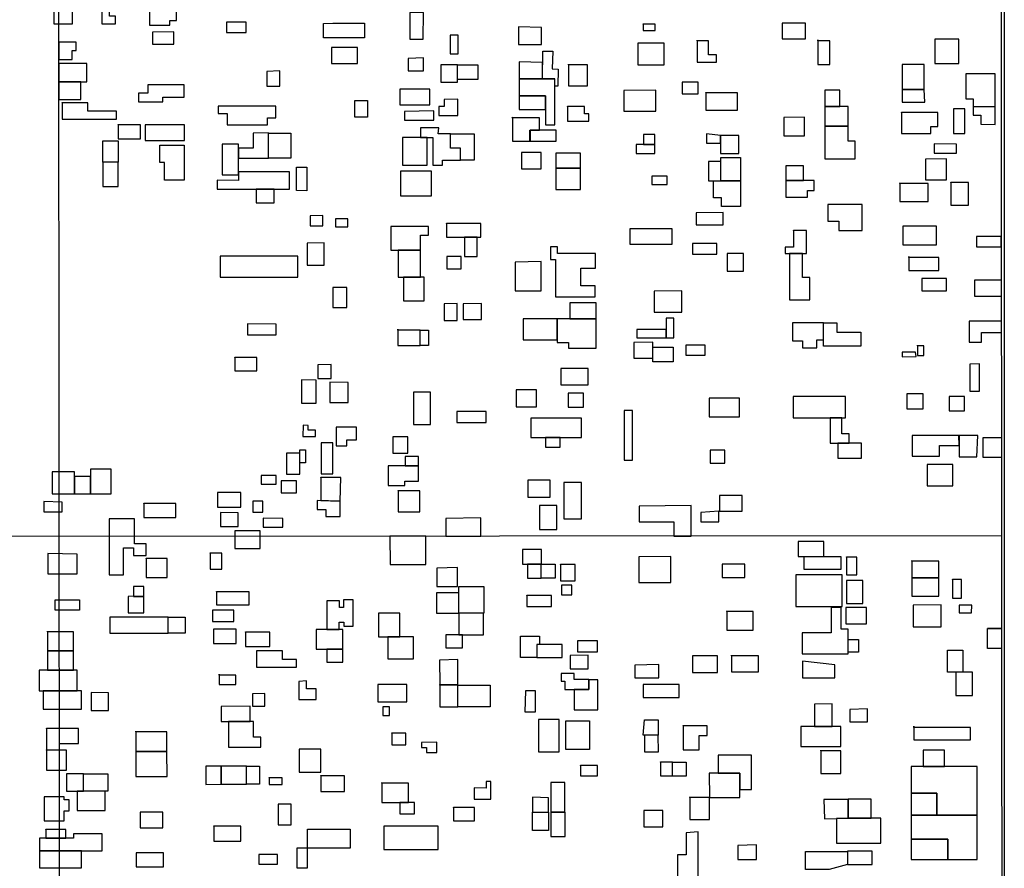
# Model space of a CAD drawing. Units: millimetres. Extents: x 190348 to 192764, y 1679834 to 1682609.
# Drawn here: x 192260 to 192764, y 1680220 to 1680655 of the extents above; entities that cross this region are included whole.
import ezdxf

# ---------------------------------------------------------------- set-up
doc = ezdxf.new("R2010")
doc.units = ezdxf.units.MM
for name, color, linetype in [('EDIFICACAO_REFERENCIAL', 30, 'Continuous'), ('IMAGEM', 7, 'Continuous'), ('X-LIMITE_1000', 255, 'Continuous'), ('X-LIMITE_5000', 255, 'Continuous')]:
    doc.layers.add(name, color=color, linetype=linetype)
picture_1 = doc.add_image_def('image1.jpg', size_in_pixel=(4027, 4624))

msp = doc.modelspace()

# ---------------------------------------------------------------- linework, layer by layer
at = {"layer": 'EDIFICACAO_REFERENCIAL'}
for points in [[(192277.61, 1680661.02), (192277.61, 1680652.56), (192287.22, 1680652.56), (192287.22, 1680661.02), (192277.61, 1680661.02)], [(192302.19, 1680662.73), (192302.19, 1680652.56), (192309.28, 1680652.56), (192309.28, 1680656.45), (192306.2, 1680656.45), (192306.2, 1680662.84), (192302.19, 1680662.73)], [(192326.66, 1680661.7), (192326.66, 1680651.76), (192337.06, 1680651.76), (192337.06, 1680654.16), (192340.38, 1680654.16), (192340.38, 1680661.59), (192326.66, 1680661.59)], [(192459.87, 1680658.35), (192459.87, 1680644.69), (192466.79, 1680644.69), (192466.97, 1680658.35), (192459.87, 1680658.35)], [(192366.09, 1680653.35), (192366.09, 1680648.05), (192376.09, 1680648.05), (192376.09, 1680653.35), (192366.09, 1680653.35)], [(192420.53, 1680652.93), (192436.66, 1680652.93), (192436.66, 1680645.42), (192415.76, 1680645.42), (192415.76, 1680652.75), (192420.53, 1680652.93)], [(192515.65, 1680650.98), (192515.65, 1680641.86), (192527.29, 1680641.86), (192527.29, 1680650.66), (192515.65, 1680650.98)], [(192579.43, 1680652.46), (192579.43, 1680649.15), (192585.54, 1680649.15), (192585.54, 1680652.33), (192579.43, 1680652.33)], [(192650.69, 1680652.87), (192650.69, 1680644.84), (192662.49, 1680644.84), (192662.49, 1680652.87), (192650.69, 1680652.87)], [(192328.15, 1680648.18), (192328.15, 1680642.15), (192339.08, 1680642.15), (192339.08, 1680648.37), (192328.15, 1680648.18)], [(192480.61, 1680646.72), (192480.61, 1680637.1), (192484.71, 1680637.1), (192484.71, 1680646.72), (192480.61, 1680646.72)], [(192607.13, 1680644.11), (192607.13, 1680632.88), (192616.92, 1680632.88), (192616.92, 1680636.64), (192612.86, 1680636.64), (192612.86, 1680643.77), (192607.13, 1680643.77)], [(192668.83, 1680644.35), (192668.83, 1680631.77), (192674.99, 1680631.77), (192674.99, 1680643.82), (192668.83, 1680643.82)], [(192728.82, 1680644.71), (192728.82, 1680632.25), (192741.06, 1680632.25), (192741.06, 1680644.71), (192728.82, 1680644.71)], [(192280.2, 1680643.2), (192280.21, 1680634.31), (192287.06, 1680634.31), (192287.05, 1680638.87), (192289.05, 1680638.87), (192289.05, 1680643.2), (192280.2, 1680643.2)], [(192419.76, 1680640.44), (192419.76, 1680632.27), (192433.1, 1680632.27), (192433.1, 1680640.44), (192419.76, 1680640.44)], [(192576.63, 1680642.66), (192576.63, 1680631.47), (192590.12, 1680631.47), (192590.12, 1680642.66), (192576.63, 1680642.66)], [(192459, 1680634.74), (192459, 1680628.43), (192466.89, 1680628.43), (192466.89, 1680635.06), (192459, 1680634.74)], [(192534.2, 1680624.42), (192527.92, 1680624.42), (192527.98, 1680638.56), (192533.12, 1680638.52), (192532.9, 1680629.46), (192535.97, 1680629.38), (192535.76, 1680620.52), (192534.2, 1680620.52), (192534.2, 1680624.42), (192527.92, 1680624.42)], [(192280.21, 1680632.19), (192280.22, 1680622.72), (192294.55, 1680622.73), (192294.55, 1680632.2), (192280.21, 1680632.19)], [(192475.88, 1680631.59), (192475.88, 1680622.6), (192484.4, 1680622.6), (192484.4, 1680631.59), (192475.88, 1680631.59)], [(192484.4, 1680631.59), (192494.81, 1680631.59), (192494.81, 1680624.02), (192484.4, 1680624.02), (192484.4, 1680631.59)], [(192515.97, 1680633.06), (192515.97, 1680624.42), (192527.92, 1680624.42), (192527.92, 1680632.75), (192515.97, 1680633.06)], [(192541.13, 1680631.8), (192541.13, 1680620.8), (192550.88, 1680620.8), (192550.88, 1680631.49), (192541.13, 1680631.49)], [(192712.1, 1680631.61), (192712.1, 1680618.85), (192723.4, 1680618.85), (192723.26, 1680631.64), (192712.1, 1680631.61)], [(192386.72, 1680628.06), (192386.72, 1680620.57), (192393.28, 1680620.57), (192393.28, 1680628.37), (192386.72, 1680628.06)], [(192515.97, 1680624.42), (192515.97, 1680615.62), (192529.48, 1680615.62), (192529.48, 1680600.85), (192534.2, 1680600.85), (192534.2, 1680624.42), (192515.97, 1680624.42)], [(192280.22, 1680622.72), (192280.22, 1680613.72), (192291.4, 1680613.73), (192291.4, 1680622.73), (192280.22, 1680622.72)], [(192320.9, 1680616.87), (192320.9, 1680612.54), (192333.44, 1680612.54), (192333.44, 1680615), (192344.44, 1680615), (192344.44, 1680621.2), (192325.82, 1680621.2), (192325.82, 1680616.99), (192320.9, 1680616.99)], [(192454.74, 1680618.82), (192454.74, 1680611.09), (192470.2, 1680611.09), (192470.2, 1680618.98), (192454.74, 1680618.98)], [(192599.43, 1680622.57), (192599.43, 1680616.6), (192607.55, 1680616.6), (192607.55, 1680622.57), (192599.43, 1680622.57)], [(192712.1, 1680618.85), (192712.1, 1680612.45), (192723.59, 1680612.45), (192723.4, 1680618.85), (192712.1, 1680618.85)], [(192477.46, 1680613.77), (192477.46, 1680610.15), (192477.46, 1680610.15), (192474.77, 1680610.15), (192474.77, 1680605.58), (192484.56, 1680605.58), (192484.56, 1680613.93), (192477.46, 1680613.77)], [(192515.97, 1680615.62), (192515.97, 1680608.71), (192529.48, 1680608.71), (192529.48, 1680615.62), (192515.97, 1680615.62)], [(192569.45, 1680618.32), (192569.45, 1680607.77), (192585.87, 1680607.77), (192585.87, 1680618.61), (192569.45, 1680618.32)], [(192611.53, 1680617.26), (192611.53, 1680608.32), (192627.77, 1680608.32), (192627.77, 1680617.1), (192611.53, 1680617.1)], [(192672.47, 1680618.58), (192672.47, 1680610.09), (192680.14, 1680610.09), (192680.14, 1680618.58), (192672.47, 1680618.58)], [(192281.93, 1680612.15), (192281.93, 1680603.66), (192309.79, 1680603.66), (192309.79, 1680607.82), (192295.01, 1680607.82), (192295.01, 1680612.06), (192281.93, 1680612.06)], [(192361.83, 1680610.33), (192361.83, 1680606.51), (192366.32, 1680606.51), (192366.32, 1680600.86), (192387.1, 1680600.86), (192387.1, 1680604.35), (192391.26, 1680604.35), (192391.26, 1680610.33), (192361.83, 1680610.33)], [(192432.09, 1680613.32), (192438.25, 1680613.32), (192438.25, 1680604.77), (192431.83, 1680604.77), (192431.83, 1680613.32)], [(192540.65, 1680610.3), (192540.65, 1680602.63), (192551.66, 1680602.63), (192551.66, 1680606.4), (192549.34, 1680606.4), (192549.34, 1680610.16), (192540.65, 1680610.16)], [(192672.47, 1680610.09), (192672.47, 1680600.1), (192684.4, 1680600.1), (192684.4, 1680610.16), (192672.47, 1680610.09)], [(192738.4, 1680609.03), (192738.4, 1680596.35), (192744.1, 1680596.35), (192744.1, 1680609.03), (192738.4, 1680609.03)], [(192457.26, 1680607.63), (192457.26, 1680603.21), (192472.25, 1680603.21), (192472.25, 1680607.94), (192457.26, 1680607.63)], [(192512.5, 1680604.62), (192512.5, 1680592.36), (192521.3, 1680592.36), (192521.3, 1680598.02), (192526.34, 1680598.02), (192526.34, 1680604.31), (192512.18, 1680604.31)], [(192651.41, 1680604.45), (192651.41, 1680595.08), (192662.13, 1680595.08), (192662.13, 1680604.72), (192651.41, 1680604.45)], [(192711.71, 1680607.24), (192711.71, 1680596.35), (192726.68, 1680596.35), (192726.68, 1680599.93), (192730.26, 1680599.93), (192730.26, 1680607.08), (192711.71, 1680607.08)], [(192310.62, 1680600.92), (192310.62, 1680593.57), (192321.93, 1680593.57), (192321.93, 1680600.73), (192310.62, 1680600.73)], [(192324.44, 1680600.84), (192324.44, 1680592.79), (192344.54, 1680592.79), (192344.54, 1680600.84), (192324.44, 1680600.84)], [(192465.31, 1680599.27), (192465.31, 1680594.23), (192471.78, 1680594.23), (192471.78, 1680580.04), (192476.67, 1680580.04), (192476.67, 1680582.72), (192485.82, 1680582.72), (192485.82, 1680588.87), (192480.77, 1680588.87), (192480.77, 1680596.12), (192474.46, 1680596.12), (192474.77, 1680599.27), (192465.31, 1680599.27)], [(192672.47, 1680600.1), (192672.47, 1680600.1), (192672.47, 1680583.39), (192688.03, 1680583.39), (192688.03, 1680592.45), (192684.4, 1680592.45), (192684.4, 1680600.1), (192672.47, 1680600.1)], [(192379.78, 1680596.54), (192379.78, 1680588.9), (192372.21, 1680588.9), (192372.21, 1680583.75), (192387.6, 1680583.75), (192387.6, 1680596.71), (192379.78, 1680596.54)], [(192387.6, 1680596.54), (192399.07, 1680596.54), (192399.07, 1680583.75), (192387.6, 1680583.75), (192387.6, 1680596.71)], [(192465.31, 1680594.23), (192456.17, 1680594.23), (192456.17, 1680580.1), (192468.88, 1680580.1), (192468.88, 1680594.23), (192465.31, 1680594.23)], [(192480.77, 1680596.12), (192492.83, 1680596.12), (192492.83, 1680582.72), (192485.82, 1680582.72), (192485.82, 1680588.87), (192480.77, 1680588.87), (192480.77, 1680596.12)], [(192521.62, 1680598.02), (192521.62, 1680592.36), (192534.83, 1680592.36), (192534.83, 1680598.02), (192521.62, 1680598.02)], [(192579.67, 1680595.89), (192579.67, 1680590.62), (192585.4, 1680590.62), (192585.4, 1680595.8), (192579.67, 1680595.8)], [(192611.81, 1680596.1), (192611.81, 1680591.4), (192619.04, 1680591.4), (192619.04, 1680595.23), (192611.81, 1680596.1)], [(192619.04, 1680595.23), (192619.04, 1680586.12), (192628.4, 1680586.12), (192628.4, 1680595.23), (192619.04, 1680595.23)], [(192302.71, 1680592.57), (192310.62, 1680592.57), (192310.62, 1680581.64), (192302.71, 1680581.64), (192302.71, 1680592.57)], [(192331.92, 1680590.31), (192344.35, 1680590.31), (192344.35, 1680572.42), (192334.37, 1680572.42), (192334.37, 1680581.46), (192331.92, 1680581.46), (192331.92, 1680590.31)], [(192363.82, 1680590.79), (192363.82, 1680575.14), (192372.21, 1680575.14), (192372.21, 1680590.79), (192363.82, 1680590.79)], [(192579.67, 1680590.62), (192575.85, 1680590.62), (192575.85, 1680586.08), (192585.4, 1680586.08), (192585.4, 1680590.62)], [(192728.37, 1680590.99), (192728.37, 1680586.19), (192739.82, 1680586.19), (192739.82, 1680590.81), (192728.37, 1680590.99)], [(192517.19, 1680586.55), (192517.19, 1680578.29), (192527.14, 1680578.29), (192527.14, 1680586.55), (192517.19, 1680586.55)], [(192534.77, 1680586.34), (192534.77, 1680578.5), (192547.27, 1680578.5), (192547.27, 1680586.34), (192534.77, 1680586.34)], [(192619.27, 1680581.93), (192619.27, 1680583.99), (192629.29, 1680583.99), (192629.29, 1680572.05), (192619.27, 1680572.05)], [(192723.95, 1680583.18), (192723.95, 1680572.59), (192734.76, 1680572.59), (192734.76, 1680583.39), (192723.95, 1680583.18)], [(192302.71, 1680581.64), (192302.71, 1680581.64), (192302.71, 1680581.64), (192302.71, 1680569.22), (192310.62, 1680569.22), (192310.62, 1680581.64), (192302.71, 1680581.64)], [(192401.9, 1680579.1), (192407.22, 1680579.1), (192407.22, 1680566.97), (192401.9, 1680567.14), (192401.9, 1680579.1)], [(192534.77, 1680578.5), (192534.77, 1680567.7), (192547.27, 1680567.7), (192547.27, 1680578.5), (192534.77, 1680578.5)], [(192612.81, 1680582.07), (192612.81, 1680572.05), (192619.27, 1680572.05), (192619.27, 1680581.93), (192612.81, 1680581.93)], [(192652.48, 1680579.81), (192652.48, 1680572.31), (192661.59, 1680572.31), (192661.59, 1680579.81), (192652.48, 1680579.81)], [(192361.21, 1680572.39), (192361.21, 1680567.86), (192398.32, 1680567.86), (192398.32, 1680576.78), (192372.21, 1680576.78), (192372.21, 1680572.25), (192361.21, 1680572.39)], [(192455.19, 1680577.11), (192455.19, 1680564.33), (192470.99, 1680564.33), (192470.99, 1680577.11), (192455.19, 1680577.11)], [(192583.84, 1680574.52), (192583.84, 1680570.13), (192591.8, 1680570.13), (192591.8, 1680574.52), (192583.84, 1680574.52)], [(192629.29, 1680572.05), (192629.29, 1680558.96), (192619.5, 1680558.96), (192619.5, 1680563.35), (192615.48, 1680563.35), (192615.48, 1680572.05), (192629.29, 1680572.05)], [(192652.48, 1680572.31), (192652.48, 1680563.73), (192663.65, 1680563.73), (192663.65, 1680567.15), (192667.08, 1680567.15), (192667.08, 1680572.29), (192652.48, 1680572.29)], [(192710.83, 1680571.08), (192710.83, 1680561.49), (192725.3, 1680561.49), (192725.3, 1680570.75), (192710.83, 1680570.75)], [(192737, 1680571.4), (192737, 1680559.54), (192745.95, 1680559.54), (192745.95, 1680571.24), (192737, 1680571.24)], [(192381.26, 1680567.86), (192381.26, 1680560.81), (192390.39, 1680560.81), (192390.39, 1680567.86), (192381.26, 1680567.86)], [(192673.92, 1680559.73), (192673.92, 1680551.42), (192679.55, 1680551.42), (192679.55, 1680551.42), (192679.55, 1680546.6), (192691.61, 1680546.6), (192691.61, 1680559.99), (192673.92, 1680559.99)], [(192408.92, 1680554.12), (192408.92, 1680548.98), (192415.36, 1680548.98), (192415.36, 1680554.25), (192408.92, 1680554.12)], [(192606.65, 1680555.71), (192606.65, 1680549.46), (192620.38, 1680549.46), (192620.38, 1680555.91), (192606.65, 1680555.71)], [(192421.79, 1680552.58), (192421.79, 1680548.46), (192428.1, 1680548.46), (192428.1, 1680552.7), (192421.79, 1680552.7)], [(192450.12, 1680548.73), (192450.12, 1680536.52), (192465.35, 1680536.52), (192465.35, 1680544.22), (192469.48, 1680544.22), (192469.48, 1680548.73), (192450.12, 1680548.73)], [(192478.7, 1680550.43), (192478.7, 1680543.29), (192496.37, 1680543.29), (192496.37, 1680550.24), (192478.7, 1680550.24)], [(192712.45, 1680548.82), (192712.45, 1680539.24), (192729.69, 1680539.24), (192729.69, 1680548.82), (192712.45, 1680548.82)], [(192487.91, 1680543.29), (192487.91, 1680533.33), (192494.49, 1680533.33), (192494.49, 1680543.29), (192487.91, 1680543.29)], [(192572.53, 1680547.44), (192572.53, 1680539.57), (192594.33, 1680539.57), (192594.33, 1680547.44), (192572.53, 1680547.44)], [(192656.41, 1680546.82), (192656.41, 1680538.12), (192652.06, 1680538.12), (192652.06, 1680534.8), (192663.05, 1680534.8), (192663.05, 1680546.61), (192656.41, 1680546.61)], [(192407.38, 1680540.23), (192407.38, 1680528.92), (192416.13, 1680528.92), (192416.13, 1680540.36), (192407.38, 1680540.23)], [(192531.94, 1680538.33), (192531.94, 1680531.85), (192534.56, 1680531.85), (192534.56, 1680512.74), (192554.92, 1680512.74), (192554.92, 1680518.29), (192547.51, 1680518.29), (192547.51, 1680527.39), (192555.07, 1680527.39), (192555.07, 1680534.78), (192535.48, 1680534.78), (192535.48, 1680538.33), (192531.94, 1680538.33)], [(192604.63, 1680539.98), (192604.63, 1680534.53), (192617.14, 1680534.53), (192617.14, 1680539.98), (192604.63, 1680539.98)], [(192362.85, 1680533.29), (192362.85, 1680522.74), (192402.62, 1680522.74), (192402.62, 1680533.42), (192362.85, 1680533.42)], [(192453.88, 1680536.52), (192453.88, 1680522.81), (192465.35, 1680522.81), (192465.35, 1680536.52), (192453.88, 1680536.52)], [(192478.88, 1680533.33), (192478.88, 1680526.94), (192486.22, 1680526.94), (192486.22, 1680533.33), (192478.88, 1680533.33)], [(192622.39, 1680534.93), (192622.39, 1680525.85), (192630.87, 1680525.85), (192630.87, 1680534.93), (192622.39, 1680534.93)], [(192654.34, 1680534.8), (192654.34, 1680511.18), (192664.71, 1680511.18), (192664.71, 1680522.58), (192660.98, 1680522.58), (192660.98, 1680534.8), (192654.34, 1680534.8)], [(192715.51, 1680533.25), (192715.51, 1680526.12), (192730.87, 1680526.12), (192730.87, 1680532.82), (192715.51, 1680532.82)], [(192513.89, 1680530.47), (192513.89, 1680515.67), (192527.16, 1680515.67), (192527.16, 1680530.78), (192513.89, 1680530.47)], [(192456.7, 1680522.81), (192456.7, 1680510.59), (192467.23, 1680510.59), (192467.23, 1680522.81), (192456.7, 1680522.81)], [(192722.22, 1680522.01), (192722.22, 1680515.75), (192734.76, 1680515.75), (192734.76, 1680522.01), (192722.22, 1680522.01)], [(192420.56, 1680517.44), (192420.56, 1680507.12), (192427.67, 1680507.12), (192427.67, 1680517.44), (192420.56, 1680517.44)], [(192585.04, 1680515.56), (192585.04, 1680504.87), (192599.18, 1680504.87), (192599.18, 1680515.77), (192585.04, 1680515.56)], [(192477.57, 1680509.09), (192477.57, 1680500.45), (192484.15, 1680500.45), (192484.15, 1680509.28), (192477.57, 1680509.09)], [(192487.16, 1680509.09), (192487.16, 1680501.01), (192496.56, 1680501.01), (192496.56, 1680509.28), (192487.16, 1680509.09)], [(192541.86, 1680509.6), (192541.86, 1680501.45), (192555.33, 1680501.45), (192555.33, 1680509.6), (192541.86, 1680509.6)], [(192376.83, 1680498.89), (192376.83, 1680493.25), (192391.51, 1680493.25), (192391.51, 1680498.73), (192376.83, 1680498.89)], [(192517.92, 1680500.15), (192517.92, 1680490.71), (192535.38, 1680490.71), (192535.38, 1680501.45), (192517.92, 1680501.45), (192517.92, 1680500.15)], [(192541.86, 1680501.45), (192535.38, 1680501.45), (192535.38, 1680489.32), (192541.2, 1680489.32), (192541.2, 1680486.33), (192555.33, 1680486.33), (192555.33, 1680501.45)], [(192591.27, 1680501.79), (192591.27, 1680491.61), (192595.18, 1680491.61), (192595.18, 1680501.79), (192591.27, 1680501.79)], [(192655.94, 1680499.33), (192655.94, 1680490.08), (192661.1, 1680490.08), (192661.1, 1680486.59), (192668.38, 1680486.59), (192668.38, 1680490.69), (192671.72, 1680490.69), (192671.72, 1680499.33), (192655.94, 1680499.33)], [(192671.72, 1680499.33), (192678.55, 1680499.33), (192678.55, 1680494.63), (192690.84, 1680494.63), (192690.84, 1680487.35), (192671.72, 1680487.35), (192671.72, 1680499.33)], [(192453.85, 1680496.06), (192453.85, 1680487.71), (192465.24, 1680487.71), (192465.24, 1680495.55), (192453.85, 1680495.55)], [(192465.24, 1680495.55), (192469.55, 1680495.55), (192469.55, 1680487.71), (192465.24, 1680487.71), (192465.24, 1680495.55)], [(192576.23, 1680495.87), (192576.23, 1680491.61), (192591.27, 1680491.61), (192591.27, 1680495.87), (192576.23, 1680495.87)], [(192574.69, 1680489.24), (192574.69, 1680481.19), (192584.4, 1680481.19), (192584.4, 1680489.48), (192574.69, 1680489.24)], [(192601.34, 1680487.82), (192601.34, 1680482.85), (192611.17, 1680482.85), (192611.17, 1680487.82), (192601.34, 1680487.82)], [(192719.92, 1680487.97), (192719.92, 1680482.62), (192723.1, 1680482.62), (192723.1, 1680487.47), (192719.92, 1680487.47)], [(192584.4, 1680486.87), (192594.82, 1680486.87), (192594.82, 1680479.3), (192584.4, 1680479.3), (192584.4, 1680486.87)], [(192718.92, 1680484.29), (192712.06, 1680484.29), (192712.06, 1680481.95), (192719.18, 1680482.14), (192718.92, 1680484.29)], [(192370.37, 1680481.8), (192370.37, 1680474.7), (192381.51, 1680474.7), (192381.51, 1680481.64), (192370.37, 1680481.64)], [(192412.82, 1680477.76), (192412.82, 1680470.83), (192419.6, 1680470.83), (192419.6, 1680477.93), (192412.82, 1680477.76)], [(192537.18, 1680476), (192537.18, 1680467.49), (192551.29, 1680467.49), (192551.29, 1680476), (192537.18, 1680476)], [(192404.42, 1680470.18), (192404.42, 1680458.25), (192412.01, 1680458.25), (192412.01, 1680470.02), (192404.42, 1680470.18)], [(192418.95, 1680468.89), (192418.95, 1680458.57), (192428.31, 1680458.57), (192428.31, 1680468.73), (192418.95, 1680468.89)], [(192461.75, 1680463.84), (192461.75, 1680447.29), (192470.55, 1680447.29), (192470.55, 1680463.84), (192461.75, 1680463.84)], [(192514.31, 1680464.82), (192514.31, 1680456.31), (192524.77, 1680456.31), (192524.77, 1680465.06), (192514.31, 1680465.06)], [(192541.07, 1680463.36), (192541.07, 1680456.07), (192548.86, 1680456.07), (192548.86, 1680463.36), (192541.07, 1680463.36)], [(192714.5, 1680462.89), (192714.5, 1680455.26), (192722.9, 1680455.26), (192722.9, 1680462.89), (192714.5, 1680462.89)], [(192613.29, 1680460.75), (192613.29, 1680451.18), (192628.81, 1680451.18), (192628.81, 1680460.75), (192613.29, 1680460.75)], [(192656.18, 1680461.32), (192656.18, 1680450.61), (192673.32, 1680450.61), (192682.96, 1680450.61), (192682.96, 1680461.67), (192656.18, 1680461.67)], [(192736.08, 1680461.55), (192736.08, 1680454.3), (192743.91, 1680454.3), (192743.91, 1680461.55), (192736.08, 1680461.55)], [(192483.94, 1680453.98), (192483.94, 1680448.35), (192499.09, 1680448.35), (192499.09, 1680453.98), (192483.94, 1680453.98)], [(192569.62, 1680454.38), (192569.62, 1680428.94), (192573.9, 1680428.94), (192573.9, 1680454.38), (192569.62, 1680454.38)], [(192521.85, 1680450.48), (192521.85, 1680440.51), (192547.88, 1680440.51), (192547.88, 1680450.48), (192521.85, 1680450.48)], [(192675.23, 1680450.61), (192675.23, 1680437.73), (192684.94, 1680437.73), (192684.94, 1680442.44), (192681.17, 1680442.44), (192681.17, 1680450.61), (192675.23, 1680450.61)], [(192405.32, 1680446.87), (192405.1, 1680441.09), (192411.63, 1680441.09), (192411.63, 1680444.41), (192407.89, 1680444.41), (192407.89, 1680446.76), (192405.32, 1680446.87)], [(192422.14, 1680445.47), (192422.14, 1680436.37), (192427.73, 1680436.37), (192427.73, 1680439.47), (192432.69, 1680439.47), (192432.69, 1680445.88), (192422.14, 1680445.88)], [(192414.52, 1680437.78), (192414.52, 1680422.05), (192420.52, 1680422.05), (192420.52, 1680437.78), (192414.52, 1680437.78)], [(192451.22, 1680440.96), (192451.22, 1680432.53), (192458.84, 1680432.53), (192458.84, 1680440.96), (192451.22, 1680440.96)], [(192529.39, 1680440.51), (192529.39, 1680435.65), (192536.94, 1680435.65), (192536.94, 1680440.51), (192529.39, 1680440.51)], [(192679.09, 1680437.73), (192679.09, 1680430), (192691.26, 1680430), (192691.26, 1680437.73), (192679.09, 1680437.73)], [(192717.26, 1680441.7), (192717.17, 1680431.1), (192731.24, 1680431.1), (192731.24, 1680436.56), (192741.32, 1680436.56), (192741.09, 1680441.58), (192717.26, 1680441.7)], [(192396.75, 1680432.64), (192396.75, 1680421.84), (192403.6, 1680421.84), (192403.6, 1680432.54), (192396.75, 1680432.64)], [(192403.6, 1680432.64), (192403.6, 1680434.25), (192406.49, 1680434.25), (192406.49, 1680427.62), (192403.6, 1680427.62), (192403.68, 1680432.53)], [(192613.8, 1680434.12), (192613.8, 1680427.39), (192621.31, 1680427.39), (192621.31, 1680434.12), (192613.8, 1680434.12)], [(192457.48, 1680430.9), (192457.52, 1680426.08), (192464.42, 1680426.14), (192464.38, 1680430.9), (192457.48, 1680430.9)], [(192276.84, 1680423.08), (192276.84, 1680411.67), (192288.26, 1680411.67), (192288.26, 1680423.08), (192276.84, 1680423.08)], [(192296.42, 1680420.64), (192296.42, 1680411.67), (192307.03, 1680411.67), (192307.03, 1680424.31), (192296.42, 1680424.31), (192296.42, 1680411.67)], [(192448.91, 1680426), (192448.91, 1680416.07), (192457.35, 1680416.07), (192457.35, 1680418.25), (192464.42, 1680418.25), (192464.42, 1680426.14), (192448.91, 1680426)], [(192724.79, 1680426.81), (192724.79, 1680415.76), (192738.09, 1680415.76), (192738.09, 1680426.81), (192724.79, 1680426.81)], [(192288.26, 1680411.67), (192296.42, 1680411.67), (192296.42, 1680420.64), (192288.26, 1680420.64), (192288.26, 1680411.67)], [(192383.85, 1680420.96), (192383.85, 1680416.68), (192391.41, 1680416.68), (192391.41, 1680421.1), (192383.85, 1680421.1)], [(192394.12, 1680418.39), (192394.12, 1680412.26), (192401.97, 1680412.26), (192401.97, 1680418.39), (192394.12, 1680418.39)], [(192414.38, 1680420.21), (192414.38, 1680408.26), (192424.17, 1680407.96), (192424.54, 1680420.09), (192414.38, 1680420.09)], [(192520.42, 1680418.81), (192520.42, 1680410.09), (192531.8, 1680410.09), (192531.8, 1680418.81), (192520.42, 1680418.81)], [(192538.82, 1680417.49), (192538.82, 1680398.91), (192547.92, 1680398.91), (192547.92, 1680417.49), (192538.82, 1680417.49)], [(192361.51, 1680412.46), (192361.51, 1680404.93), (192373.42, 1680404.93), (192373.42, 1680412.35), (192361.51, 1680412.35)], [(192453.94, 1680413.49), (192453.94, 1680402.48), (192465.1, 1680402.48), (192465.1, 1680413.35), (192453.94, 1680413.35)], [(192272.55, 1680407.79), (192272.55, 1680402.49), (192280.37, 1680402.5), (192281.94, 1680402.5), (192281.93, 1680407.39), (192272.55, 1680407.79)], [(192323.76, 1680406.98), (192323.76, 1680399.64), (192340.08, 1680399.64), (192340.08, 1680406.78), (192323.76, 1680406.78)], [(192379.53, 1680407.88), (192379.53, 1680402.42), (192384.67, 1680402.42), (192384.67, 1680407.99), (192379.53, 1680407.99)], [(192412.5, 1680408.31), (192412.5, 1680403.72), (192416.86, 1680403.72), (192416.86, 1680400.18), (192424.17, 1680400.18), (192424.17, 1680407.96), (192412.5, 1680408.31)], [(192618.46, 1680410.84), (192618.46, 1680402.83), (192630.11, 1680402.83), (192630.11, 1680410.84), (192618.46, 1680410.84)], [(192363.02, 1680402.21), (192363.02, 1680395.03), (192371.96, 1680395.03), (192371.96, 1680402.05), (192363.02, 1680402.21)], [(192526.3, 1680405.73), (192526.3, 1680393.41), (192535.21, 1680393.41), (192535.21, 1680405.73), (192526.3, 1680405.73)], [(192577.32, 1680405.42), (192577.32, 1680397.4), (192595.17, 1680397.4), (192595.18, 1680390.08), (192603.97, 1680390.08), (192603.96, 1680405.67), (192577.32, 1680405.42)], [(192609.02, 1680402.17), (192609.02, 1680397.33), (192618.13, 1680397.33), (192618.13, 1680402.83), (192609.02, 1680402.17)], [(192305.89, 1680398.91), (192305.89, 1680370.21), (192313.29, 1680370.21), (192313.29, 1680384.11), (192318.45, 1680384.11), (192318.45, 1680380.07), (192324.98, 1680380.07), (192324.98, 1680386.13), (192318.9, 1680386.13), (192318.9, 1680398.91), (192305.89, 1680398.91)], [(192384.88, 1680399.26), (192384.88, 1680394.57), (192394.82, 1680394.57), (192394.82, 1680399.15), (192384.88, 1680399.26)], [(192478.3, 1680399.07), (192478.31, 1680389.99), (192496.27, 1680390), (192496.26, 1680399.42), (192478.3, 1680399.07)], [(192370.25, 1680392.71), (192370.25, 1680383.76), (192383.36, 1680383.76), (192383.36, 1680392.82), (192370.25, 1680392.82)], [(192449.77, 1680389.97), (192449.78, 1680375.48), (192468.09, 1680375.49), (192468.08, 1680389.98), (192449.77, 1680389.97)], [(192658.86, 1680387.37), (192658.86, 1680379.59), (192671.92, 1680379.6), (192671.91, 1680387.38), (192658.86, 1680387.37)], [(192517.62, 1680383.14), (192517.62, 1680375.69), (192527.37, 1680375.69), (192527.37, 1680383.24), (192517.62, 1680383.24)], [(192274.59, 1680381.09), (192274.59, 1680370.69), (192289.49, 1680370.69), (192289.49, 1680380.89), (192274.59, 1680381.09)], [(192324.98, 1680378.85), (192324.98, 1680368.86), (192335.59, 1680368.86), (192335.59, 1680378.64), (192324.98, 1680378.64)], [(192357.6, 1680381.55), (192357.6, 1680373.09), (192363.67, 1680373.09), (192363.67, 1680381.39), (192357.6, 1680381.39)], [(192577.15, 1680379.42), (192577.15, 1680366.34), (192593.65, 1680366.34), (192593.65, 1680379.7), (192577.15, 1680379.42)], [(192661.74, 1680379.59), (192661.74, 1680373.15), (192680.9, 1680373.16), (192680.9, 1680379.42), (192661.74, 1680379.4)], [(192683.5, 1680379.42), (192683.5, 1680370.26), (192688.86, 1680370.26), (192688.86, 1680379.36), (192683.5, 1680379.36)], [(192717.01, 1680377.49), (192717.01, 1680368.64), (192730.76, 1680368.64), (192730.76, 1680377.3), (192717.01, 1680377.3)], [(192473.72, 1680373.72), (192473.72, 1680364.22), (192484.29, 1680364.22), (192484.29, 1680374.07), (192473.72, 1680373.72)], [(192520.22, 1680375.69), (192520.22, 1680368.44), (192527.26, 1680368.44), (192527.26, 1680375.69), (192520.22, 1680375.69)], [(192527.37, 1680375.69), (192534.41, 1680375.69), (192534.41, 1680368.44), (192527.26, 1680368.44), (192527.26, 1680375.69)], [(192537.11, 1680375.69), (192537.11, 1680367.19), (192544.67, 1680367.19), (192544.67, 1680375.58), (192537.11, 1680375.58)], [(192619.84, 1680375.72), (192619.84, 1680368.89), (192631.5, 1680368.89), (192631.5, 1680375.72), (192619.84, 1680375.72)], [(192657.67, 1680370.26), (192657.67, 1680353.99), (192681.41, 1680353.99), (192681.41, 1680370.26), (192657.67, 1680370.26)], [(192683.51, 1680367.34), (192683.51, 1680355.53), (192691.92, 1680355.53), (192691.92, 1680367.25), (192683.51, 1680367.25)], [(192717.01, 1680368.64), (192717.01, 1680359.23), (192730.76, 1680359.23), (192730.76, 1680368.64), (192717.01, 1680368.64)], [(192737.92, 1680368.08), (192737.92, 1680358.29), (192742.44, 1680358.29), (192742.44, 1680367.89), (192737.92, 1680367.89)], [(192323.64, 1680359.34), (192323.64, 1680364.27), (192318.46, 1680364.27), (192318.46, 1680359.18), (192323.64, 1680359.18)], [(192360.95, 1680361.75), (192360.95, 1680354.89), (192377.73, 1680354.89), (192377.73, 1680361.59), (192360.95, 1680361.59)], [(192484.94, 1680361.06), (192484.94, 1680364.22), (192497.88, 1680364.22), (192497.88, 1680350.54), (192484.94, 1680350.54)], [(192537.63, 1680364.91), (192537.63, 1680360.05), (192542.81, 1680360.05), (192542.81, 1680364.91), (192537.63, 1680364.91)], [(192290.82, 1680357.12), (192290.82, 1680352.19), (192278.24, 1680352.19), (192278.24, 1680357.37), (192290.82, 1680357.37)], [(192315.74, 1680359.09), (192315.74, 1680350.71), (192323.64, 1680350.71), (192323.64, 1680359.34), (192315.74, 1680359.09)], [(192417.35, 1680356.64), (192417.35, 1680342.27), (192423.74, 1680342.27), (192423.74, 1680345.95), (192426.13, 1680345.95), (192426.13, 1680343.87), (192430.93, 1680343.87), (192430.93, 1680357.44), (192425.97, 1680357.44), (192425.97, 1680353.45), (192423.9, 1680353.45), (192423.9, 1680356.96), (192417.35, 1680356.96)], [(192473.67, 1680361.06), (192473.67, 1680350.54), (192484.94, 1680350.54), (192484.94, 1680361.06), (192473.67, 1680361.06)], [(192519.8, 1680359.74), (192519.8, 1680353.94), (192532.45, 1680353.94), (192532.45, 1680359.63), (192519.8, 1680359.63)], [(192358.87, 1680352.17), (192358.87, 1680346.27), (192369.74, 1680346.27), (192369.74, 1680352.17), (192358.87, 1680352.17)], [(192622.26, 1680351.82), (192622.26, 1680341.84), (192635.68, 1680341.84), (192635.68, 1680351.47), (192622.26, 1680351.47)], [(192675.74, 1680353.5), (192675.74, 1680340.55), (192660.82, 1680340.55), (192660.82, 1680329.78), (192684.37, 1680329.78), (192684.37, 1680342.35), (192680.78, 1680342.35), (192680.78, 1680353.5), (192675.74, 1680353.5)], [(192683.24, 1680353.5), (192683.24, 1680345.1), (192693.86, 1680345.1), (192693.86, 1680353.5), (192683.24, 1680353.5)], [(192717.76, 1680354.71), (192717.76, 1680343.61), (192732.08, 1680343.61), (192732.08, 1680354.9), (192717.76, 1680354.71)], [(192306.37, 1680348.49), (192306.37, 1680340.36), (192336.22, 1680340.36), (192336.22, 1680348.49), (192306.37, 1680348.49)], [(192336.22, 1680348.49), (192344.86, 1680348.49), (192344.86, 1680340.36), (192336.22, 1680340.36), (192336.22, 1680348.49)], [(192443.92, 1680350.54), (192443.92, 1680338.53), (192454.82, 1680338.53), (192454.82, 1680350.54), (192443.92, 1680350.54)], [(192484.94, 1680350.54), (192484.94, 1680339.46), (192497.7, 1680339.46), (192497.7, 1680350.54), (192484.94, 1680350.54)], [(192274.29, 1680341.34), (192274.29, 1680331.23), (192287.62, 1680331.23), (192287.62, 1680341.1), (192274.29, 1680341.1)], [(192359.35, 1680342.43), (192359.35, 1680335.09), (192371.02, 1680335.09), (192371.02, 1680342.43), (192359.35, 1680342.43)], [(192417.35, 1680342.27), (192411.91, 1680342.27), (192411.91, 1680332.22), (192425.65, 1680332.22), (192425.65, 1680342.27), (192423.74, 1680342.27), (192417.35, 1680342.27)], [(192375.81, 1680341), (192375.81, 1680333.49), (192388.27, 1680333.49), (192388.27, 1680340.84), (192375.81, 1680340.84)], [(192448.72, 1680338.53), (192448.72, 1680327.27), (192461.84, 1680327.27), (192461.84, 1680338.53), (192448.72, 1680338.53)], [(192484.94, 1680339.46), (192478.29, 1680339.46), (192478.29, 1680332.81), (192486.98, 1680332.81), (192486.98, 1680339.46), (192484.94, 1680339.46)], [(192525.05, 1680327.82), (192516.56, 1680327.82), (192516.56, 1680338.83), (192526.33, 1680338.83), (192526.33, 1680334.57), (192525.05, 1680334.57), (192525.05, 1680327.82)], [(192545.73, 1680336.44), (192545.73, 1680330.83), (192556.02, 1680330.83), (192556.02, 1680336.44), (192545.73, 1680336.44)], [(192684.37, 1680337.05), (192689.69, 1680337.05), (192689.69, 1680330.6), (192684.37, 1680330.6), (192684.37, 1680337.05)], [(192274.29, 1680331.23), (192274.29, 1680321.37), (192287.62, 1680321.37), (192287.62, 1680331.23), (192274.29, 1680331.23)], [(192381.43, 1680331.25), (192381.43, 1680322.92), (192401.82, 1680322.92), (192401.82, 1680326.94), (192394.68, 1680326.94), (192394.68, 1680331.25), (192381.43, 1680331.25)], [(192417.35, 1680332.22), (192417.35, 1680325.51), (192425.65, 1680325.51), (192425.65, 1680332.22), (192417.35, 1680332.22)], [(192525.05, 1680334.57), (192525.05, 1680327.82), (192537.94, 1680327.82), (192537.94, 1680334.57), (192525.05, 1680334.57)], [(192735.66, 1680331.56), (192743.19, 1680331.56), (192743.19, 1680320.45), (192735.28, 1680320.45), (192735.28, 1680331.56)], [(192475.15, 1680326.53), (192475.33, 1680313.97), (192484.57, 1680313.97), (192484.57, 1680326.9), (192475.15, 1680326.53)], [(192542.09, 1680328.86), (192542.09, 1680322), (192551.24, 1680322), (192551.24, 1680329.06), (192542.09, 1680328.86)], [(192604.7, 1680328.77), (192604.7, 1680320.17), (192617.44, 1680320.17), (192617.44, 1680328.77), (192604.7, 1680328.77)], [(192624.67, 1680329.12), (192624.67, 1680320.52), (192638.44, 1680320.52), (192638.44, 1680328.77), (192624.67, 1680328.77)], [(192274.29, 1680321.37), (192270.1, 1680321.37), (192270.1, 1680310.77), (192289.59, 1680310.77), (192289.59, 1680321.37), (192287.62, 1680321.37), (192274.29, 1680321.37)], [(192575.1, 1680323.96), (192575.1, 1680317.42), (192587.49, 1680317.42), (192587.49, 1680324.3), (192575.1, 1680323.96)], [(192661, 1680326.06), (192661, 1680317.46), (192677.5, 1680317.46), (192677.5, 1680324.15), (192677.5, 1680324.15), (192677.5, 1680324.15), (192661, 1680326.06), (192661, 1680326.06)], [(192362.35, 1680319.26), (192362.35, 1680314.13), (192370.77, 1680314.13), (192370.77, 1680318.8), (192362.35, 1680318.8)], [(192544.07, 1680316.6), (192544.07, 1680319.72), (192537.42, 1680319.72), (192537.42, 1680315.77), (192539.29, 1680315.77), (192539.29, 1680311.52), (192551.65, 1680311.52), (192551.65, 1680316.6), (192544.07, 1680316.6)], [(192544.07, 1680311.52), (192544.07, 1680301.03), (192556.23, 1680301.03), (192556.23, 1680316.5), (192551.65, 1680316.5), (192551.65, 1680311.52), (192544.07, 1680311.52)], [(192403.02, 1680315.53), (192403.02, 1680306.42), (192411.9, 1680306.42), (192411.9, 1680311.79), (192406.99, 1680311.79), (192406.99, 1680316), (192403.02, 1680315.53)], [(192443.55, 1680313.97), (192443.55, 1680305.11), (192458.33, 1680305.11), (192458.33, 1680313.97), (192443.55, 1680313.97)], [(192475.33, 1680313.97), (192475.33, 1680302.52), (192484.57, 1680302.52), (192484.57, 1680313.79), (192475.33, 1680313.79)], [(192484.57, 1680313.79), (192501.02, 1680313.79), (192501.02, 1680302.52), (192484.57, 1680302.52), (192484.57, 1680313.79)], [(192579.41, 1680314.08), (192579.41, 1680307.31), (192597.84, 1680307.31), (192597.84, 1680314.08), (192579.41, 1680314.08)], [(192272.07, 1680310.77), (192272.07, 1680301.4), (192291.81, 1680301.4), (192291.81, 1680310.77), (192272.07, 1680310.77)], [(192296.74, 1680310.03), (192296.74, 1680300.66), (192305.63, 1680300.66), (192305.63, 1680309.78), (192296.74, 1680310.03)], [(192379.34, 1680309.24), (192379.34, 1680302.99), (192385.74, 1680302.99), (192385.74, 1680309.39), (192379.34, 1680309.24)], [(192519.33, 1680311.02), (192524.12, 1680311.02), (192524.12, 1680299.79), (192518.96, 1680299.79), (192519.33, 1680311.02)], [(192363.37, 1680302.85), (192363.37, 1680295.16), (192378.1, 1680295.16), (192378.1, 1680302.99), (192363.37, 1680302.85)], [(192446.17, 1680302.65), (192446.17, 1680298.09), (192449.57, 1680298.09), (192449.57, 1680302.65), (192446.17, 1680302.65)], [(192667.18, 1680303.93), (192667.18, 1680292.53), (192676.21, 1680292.53), (192676.21, 1680304.2), (192667.18, 1680303.93)], [(192685.24, 1680301.28), (192685.24, 1680294.91), (192694.26, 1680294.91), (192694.26, 1680301.55), (192685.24, 1680301.28)], [(192525.78, 1680296.1), (192525.78, 1680279.53), (192536.47, 1680279.53), (192536.47, 1680296.1), (192525.78, 1680296.1)], [(192273.82, 1680291.61), (192273.82, 1680280.58), (192280.46, 1680280.58), (192280.46, 1680280.58), (192280.45, 1680283.83), (192290.22, 1680283.83), (192290.22, 1680291.54), (192273.82, 1680291.53)], [(192367.13, 1680295.16), (192367.13, 1680281.91), (192383.67, 1680281.91), (192383.67, 1680286.98), (192379.9, 1680286.98), (192379.9, 1680295.16), (192367.13, 1680295.16)], [(192539.78, 1680295.37), (192551.95, 1680295.37), (192551.95, 1680280.82), (192539.78, 1680280.82), (192539.78, 1680295.37)], [(192580.05, 1680295.88), (192587.04, 1680295.88), (192587.04, 1680288.05), (192579.41, 1680288.05), (192580.05, 1680295.88)], [(192599.88, 1680293), (192599.88, 1680280.62), (192608.15, 1680280.62), (192608.15, 1680287.84), (192608.15, 1680287.84), (192612.24, 1680287.84), (192612.24, 1680292.92), (192599.88, 1680292.92)], [(192676.21, 1680292.53), (192660.1, 1680292.53), (192660.1, 1680282.22), (192680.72, 1680282.22), (192680.72, 1680292.53), (192676.21, 1680292.53)], [(192718.07, 1680292.74), (192718.07, 1680285.74), (192747.07, 1680285.74), (192747.07, 1680292.07), (192718.07, 1680292.07)], [(192319.69, 1680290.06), (192319.69, 1680279.7), (192335.48, 1680279.7), (192335.48, 1680289.81), (192319.69, 1680289.81)], [(192450.64, 1680289.27), (192450.64, 1680283.21), (192457.87, 1680283.21), (192457.87, 1680289.16), (192450.64, 1680289.16)], [(192580.05, 1680288.05), (192580.05, 1680279.58), (192587.25, 1680279.58), (192587.04, 1680288.05), (192580.05, 1680288.05)], [(192403.25, 1680280.94), (192403.25, 1680269.17), (192414.27, 1680269.17), (192414.27, 1680280.94), (192403.25, 1680280.94)], [(192465.84, 1680284.38), (192465.84, 1680281.83), (192468.39, 1680281.83), (192468.39, 1680279.28), (192473.81, 1680279.28), (192473.81, 1680284.49), (192465.84, 1680284.38)], [(192273.82, 1680280.58), (192273.82, 1680270.16), (192284.11, 1680270.16), (192284.11, 1680280.45), (192273.82, 1680280.45)], [(192319.69, 1680279.7), (192319.69, 1680266.96), (192335.6, 1680266.96), (192335.48, 1680279.7), (192319.69, 1680279.7)], [(192617.91, 1680277.84), (192617.91, 1680268.62), (192628.93, 1680268.62), (192628.93, 1680260.17), (192634.82, 1680260.17), (192634.82, 1680277.84), (192617.91, 1680277.84)], [(192670.37, 1680280.32), (192670.37, 1680268.38), (192680.72, 1680268.38), (192680.72, 1680280.05), (192670.37, 1680280.05)], [(192722.74, 1680280.41), (192722.74, 1680272.09), (192733.74, 1680272.09), (192733.74, 1680280.41), (192722.74, 1680280.41)], [(192363.3, 1680272.26), (192355.54, 1680272.26), (192355.54, 1680262.85), (192363.3, 1680263.03), (192363.3, 1680272.26)], [(192363.3, 1680272.26), (192363.3, 1680263.03), (192376.36, 1680263.03), (192376.36, 1680272.26), (192363.3, 1680272.26)], [(192376.36, 1680272.26), (192376.36, 1680272.26), (192376.36, 1680272.26), (192382.87, 1680272.26), (192382.87, 1680262.99), (192376.36, 1680263.03), (192376.36, 1680272.26)], [(192547.33, 1680272.66), (192547.33, 1680267.29), (192556.05, 1680267.29), (192556.05, 1680272.49), (192547.33, 1680272.49)], [(192588.31, 1680274.5), (192588.31, 1680267.3), (192594.45, 1680267.3), (192594.45, 1680274.29), (192588.31, 1680274.29)], [(192594.45, 1680274.29), (192601.44, 1680274.29), (192601.44, 1680267.09), (192594.45, 1680267.09), (192594.45, 1680274.29)], [(192284.11, 1680268.23), (192284.11, 1680259.39), (192292.8, 1680259.39), (192292.8, 1680268.23), (192284.11, 1680268.23)], [(192292.8, 1680268.23), (192305.19, 1680268.23), (192305.19, 1680259.39), (192292.8, 1680259.39), (192292.8, 1680268.23)], [(192387.97, 1680266.39), (192387.97, 1680262.85), (192394.62, 1680262.85), (192394.62, 1680266.24), (192387.97, 1680266.24)], [(192414.27, 1680267.42), (192414.27, 1680259.16), (192426.55, 1680259.16), (192426.55, 1680267.17), (192414.27, 1680267.17)], [(192617.91, 1680268.62), (192613.3, 1680268.62), (192613.31, 1680256.08), (192628.93, 1680256.09), (192628.93, 1680268.62)], [(192445.64, 1680263.77), (192445.64, 1680253.58), (192459.25, 1680253.58), (192459.25, 1680263.51), (192445.64, 1680263.51)], [(192492.85, 1680261.06), (192492.85, 1680255.29), (192501.45, 1680255.29), (192501.45, 1680264.36), (192499.09, 1680264.36), (192499.09, 1680260.96), (192492.85, 1680261.06)], [(192532.06, 1680263.77), (192532.06, 1680248.68), (192539.27, 1680248.68), (192539.27, 1680263.77), (192532.06, 1680263.77)], [(192272.66, 1680256.34), (192272.66, 1680244.28), (192282.97, 1680244.28), (192282.97, 1680249.34), (192285.5, 1680249.34), (192285.5, 1680254.98), (192282.97, 1680254.98), (192282.97, 1680256.54), (192272.66, 1680256.54)], [(192289.58, 1680259.39), (192289.58, 1680249.42), (192303.9, 1680249.42), (192303.9, 1680259.39), (192289.58, 1680259.39)], [(192522.83, 1680256.39), (192522.83, 1680248.68), (192530.88, 1680248.68), (192530.88, 1680256.06), (192522.83, 1680256.39)], [(192603.35, 1680256.5), (192603.35, 1680244.86), (192613.31, 1680244.86), (192613.31, 1680256.08), (192603.35, 1680256.08)], [(192716.74, 1680258.43), (192716.74, 1680247.11), (192729.74, 1680247.11), (192729.74, 1680258.43), (192716.74, 1680258.43)], [(192392.5, 1680252.8), (192392.5, 1680242.19), (192399.15, 1680242.19), (192399.15, 1680252.66), (192392.5, 1680252.66)], [(192454.8, 1680253.58), (192454.8, 1680247.83), (192462.39, 1680247.83), (192462.39, 1680253.58), (192454.8, 1680253.58)], [(192482.28, 1680251.22), (192482.28, 1680244.16), (192493, 1680244.16), (192493, 1680250.96), (192482.28, 1680250.96)], [(192684.44, 1680255.11), (192671.96, 1680255.11), (192672.22, 1680245.3), (192684.44, 1680245.56), (192684.44, 1680255.11)], [(192684.44, 1680255.11), (192684.44, 1680245.56), (192696.12, 1680245.56), (192696.12, 1680255.38), (192684.44, 1680255.38)], [(192321.9, 1680248.56), (192321.9, 1680240.59), (192333.38, 1680240.59), (192333.38, 1680248.56), (192321.9, 1680248.56)], [(192530.88, 1680248.68), (192530.88, 1680239.25), (192522.83, 1680239.25), (192522.83, 1680248.68), (192530.88, 1680248.68)], [(192532.06, 1680248.68), (192532.06, 1680236.2), (192539.47, 1680236.2), (192539.47, 1680248.68), (192532.06, 1680248.68)], [(192579.84, 1680249.31), (192579.84, 1680241.05), (192589.58, 1680241.05), (192589.58, 1680249.52), (192579.84, 1680249.52)], [(192678.42, 1680245.43), (192678.42, 1680232.82), (192701.17, 1680232.82), (192701.17, 1680245.56), (192684.44, 1680245.56), (192678.42, 1680245.43)], [(192359.51, 1680241.63), (192359.51, 1680233.7), (192373.38, 1680233.7), (192373.38, 1680241.49), (192359.51, 1680241.49)], [(192446.69, 1680238.94), (192446.69, 1680229.52), (192474.43, 1680229.52), (192474.43, 1680241.55), (192446.69, 1680241.55), (192446.69, 1680238.94)], [(192273.44, 1680235.34), (192270.34, 1680235.34), (192270.34, 1680228.82), (192302.45, 1680228.82), (192302.45, 1680237.57), (192287.66, 1680237.57), (192287.66, 1680235.24), (192273.44, 1680235.24)], [(192273.44, 1680240), (192273.44, 1680235.34), (192283.75, 1680235.34), (192283.75, 1680239.81), (192273.44, 1680239.81)], [(192407.51, 1680230.12), (192407.51, 1680239.88), (192429.31, 1680239.88), (192429.31, 1680230.12), (192407.51, 1680230.12)], [(192601.37, 1680238), (192601.37, 1680226.86), (192597.04, 1680226.86), (192597.04, 1680214.47), (192607.57, 1680214.47), (192607.57, 1680238.62), (192601.37, 1680238)], [(192627.84, 1680231.52), (192627.84, 1680224.34), (192637.54, 1680224.34), (192637.54, 1680231.88), (192627.84, 1680231.52)], [(192716.74, 1680234.78), (192716.74, 1680224.47), (192735.4, 1680224.45), (192735.4, 1680234.78), (192716.74, 1680234.78)], [(192270.34, 1680228.82), (192270.34, 1680220.11), (192291.74, 1680220.12), (192291.73, 1680228.82), (192270.34, 1680228.81)], [(192319.77, 1680227.85), (192319.77, 1680220.65), (192333.79, 1680220.65), (192333.79, 1680227.85), (192319.77, 1680227.85)], [(192382.59, 1680226.91), (192382.59, 1680221.96), (192392.21, 1680221.96), (192392.21, 1680226.91), (192382.59, 1680226.91)], [(192402, 1680230.12), (192402, 1680220.1), (192407.51, 1680220.1), (192407.51, 1680230.12), (192402, 1680230.12)], [(192662.48, 1680219.64), (192662.48, 1680228.45), (192684.04, 1680228.45), (192684.04, 1680221.8), (192674.69, 1680219.29), (192662.48, 1680219.29)], [(192684.04, 1680228.62), (192684.04, 1680221.8), (192696.62, 1680221.8), (192696.62, 1680228.62), (192684.04, 1680228.62)]]:
    msp.add_lwpolyline(points, close=True, dxfattribs=at)
for points in [[(192744.75, 1680626.92), (192744.75, 1680614.07), (192748.49, 1680614.07), (192748.49, 1680610.17), (192759.72, 1680610.17), (192759.72, 1680626.92), (192744.75, 1680626.92)], [(192748.49, 1680610.17), (192748.49, 1680605.76), (192752.38, 1680605.76), (192752.38, 1680601.14), (192759.77, 1680600.96), (192759.72, 1680610.17)], [(192750.12, 1680543.63), (192750.12, 1680538.22), (192762.76, 1680538.23), (192762.76, 1680543.63), (192750.12, 1680543.62)], [(192762.77, 1680521.15), (192749.03, 1680521.14), (192749.04, 1680512.94), (192762.78, 1680512.94)], [(192762.79, 1680500.17), (192746.35, 1680500.16), (192746.36, 1680489.47), (192752.7, 1680489.48), (192752.7, 1680494.32), (192762.79, 1680494.33)], [(192746.78, 1680478.1), (192746.78, 1680464.25), (192751.61, 1680464.25), (192751.61, 1680478.31), (192746.78, 1680478.1)], [(192741.32, 1680441.59), (192741.32, 1680430.68), (192750.35, 1680430.68), (192750.75, 1680441.54), (192741.32, 1680441.59)], [(192762.77, 1680440.42), (192753.31, 1680440.42), (192753.31, 1680430.49), (192762.77, 1680430.49)], [(192741.31, 1680354.71), (192741.31, 1680350.76), (192747.53, 1680350.76), (192747.72, 1680354.71), (192741.31, 1680354.71)], [(192762.9, 1680332.5), (192755.82, 1680332.5), (192755.82, 1680342.67), (192762.89, 1680342.67), (192755.82, 1680342.67)], [(192739.61, 1680320.45), (192739.61, 1680308.4), (192748.09, 1680308.4), (192748.09, 1680320.45), (192739.61, 1680320.45)], [(192722.74, 1680272.09), (192716.74, 1680272.09), (192716.74, 1680258.43), (192729.74, 1680258.43), (192729.74, 1680247.11), (192750.4, 1680247.11), (192750.4, 1680272.09), (192733.74, 1680272.09), (192722.74, 1680272.09)], [(192716.74, 1680247.11), (192716.74, 1680234.78), (192735.4, 1680234.78), (192735.4, 1680224.45), (192750.4, 1680224.45), (192750.4, 1680247.11), (192716.74, 1680247.11)]]:
    msp.add_lwpolyline(points, dxfattribs=at)
at = {"layer": 'X-LIMITE_1000'}
for p, q in [((192280.77, 1679835.56), (192278.83, 1682606.93)), ((192762.86, 1680390.2), (190350.48, 1680388.36))]:
    msp.add_line(p, q, dxfattribs=at)
at = {"layer": 'X-LIMITE_5000'}
msp.add_lwpolyline([(190348.54, 1682605.46), (190831.11, 1682605.87), (191313.68, 1682606.26), (191796.26, 1682606.62), (192278.83, 1682606.97), (192761.4, 1682607.3), (192761.77, 1682053.03), (192762.13, 1681498.75), (192762.49, 1680944.48), (192762.86, 1680390.21), (192763.22, 1679835.93), (192280.76, 1679835.6), (191798.31, 1679835.26), (191315.86, 1679834.89), (190833.41, 1679834.5), (190350.96, 1679834.09), (190350.47, 1680388.36), (190349.99, 1680942.64), (190349.5, 1681496.91), (190349.02, 1682051.18), (190348.54, 1682605.46)], dxfattribs=at)

# ---------------------------------------------------------------- referenced raster images: frames only (the image files are external)
at = {"layer": 'IMAGEM'}
image = msp.add_image(picture_1, insert=(190347.64, 1679834.09), size_in_units=(2416.73, 2775.01), dxfattribs=at)
image.dxf.flags = 7

doc.saveas('drawing.dxf')
